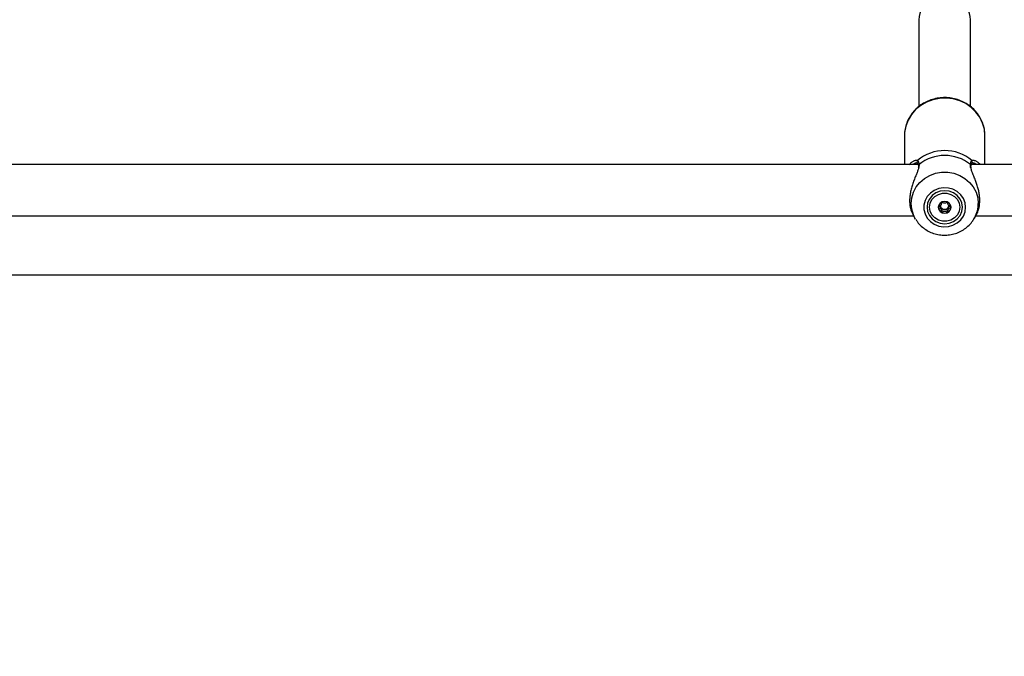
# Model space of a CAD drawing. Units: millimetres. Extents: x 0 to 42, y 0 to 29.8.
# Drawn here: x 10.9 to 11.5, y 22.1 to 22.5 of the extents above; entities that cross this region are included whole.
import ezdxf

# ---------------------------------------------------------------- set-up
doc = ezdxf.new("R2010")
doc.units = ezdxf.units.MM
doc.layers.add('LE_NORM', color=179, linetype='Continuous', lineweight=50)
doc.styles.add('SLDTEXTSTYLE0', font='TXT', dxfattribs={"width": 0.605})
doc.dimstyles.new('SLDDIMSTYLE3', dxfattribs={"dimtxt": 0.35, "dimasz": 0.3, "dimexe": 0, "dimexo": 0.0625, "dimgap": 0.0875, "dimtad": 1, "dimdec": 0, "dimlfac": 50, "dimrnd": 1e-09, "dimzin": 12, "dimdsep": 46, "dimtxsty": 'SLDTEXTSTYLE0', "dimsah": 1, "dimcen": 0.09, "dimadec": 0, "dimazin": 3, "dimtfac": 1, "dimtofl": 0, "dimtmove": 0, "dimatfit": 3, "dimfxl": 0, "dimfrac": 2, "dimtolj": 1, "dimtzin": 12, "dimarcsym": 0})

# ---------------------------------------------------------------- blocks, each defined once
blk = doc.blocks.new('_D_15')
at = {"layer": 'LE_NORM'}
for p, q in [((5.12039, 22.21793), (5.12027, 28.61679)), ((20.66001, 24.07479), (20.65992, 28.61709)), ((20.65993, 28.51803), (5.12027, 28.51773))]:
    blk.add_line(p, q, dxfattribs=at)
for points in [[(20.65993, 28.51803), (20.35992, 28.61802), (20.35993, 28.41802)], [(5.12027, 28.51773), (5.42027, 28.41774), (5.42027, 28.61774)]]:
    blk.add_solid(points, dxfattribs=at)
at = {"layer": 'LE_NORM', "insert": (12.56124, 28.96905), "char_height": 0.35, "attachment_point": 1, "rotation": 0.00108, "style": 'SLDTEXTSTYLE0'}
blk.add_mtext('777', dxfattribs=at)
blk = doc.blocks.new('_D_16')
at = {"layer": 'LE_NORM'}
for p, q in [((8.12139, 22.22604), (8.12139, 27.89995)), ((17.66204, 24.07473), (17.66204, 27.89995)), ((17.66204, 27.80089), (8.12139, 27.80089))]:
    blk.add_line(p, q, dxfattribs=at)
for points in [[(8.12139, 27.80089), (8.42139, 27.70089), (8.42139, 27.90089)], [(17.66204, 27.80089), (17.36204, 27.90089), (17.36204, 27.70089)]]:
    blk.add_solid(points, dxfattribs=at)
at = {"layer": 'LE_NORM', "insert": (12.56286, 28.25207), "char_height": 0.35, "attachment_point": 1, "style": 'SLDTEXTSTYLE0'}
blk.add_mtext('477', dxfattribs=at)

msp = doc.modelspace()

# ---------------------------------------------------------------- linework, layer by layer
at = {"color": 7, "linetype": 'Continuous', "lineweight": 25}
for p, q in [((11.43815, 22.51468), (11.43815, 22.46064)), ((11.47015, 22.46075), (11.47015, 22.51468)), ((11.42918, 22.44258), (11.42918, 22.42465)), ((11.47918, 22.42465), (11.47918, 22.44258)), ((11.43732, 22.42561), (11.43727, 22.42564)), ((11.47104, 22.4256), (11.47106, 22.42562)), ((11.43772, 22.42465), (10.87064, 22.42465)), ((11.43787, 22.42392), (11.43787, 22.4239)), ((11.47049, 22.42393), (11.47048, 22.42389)), ((12.03772, 22.42465), (11.47064, 22.42465)), ((11.4521, 22.40044), (11.4521, 22.40119)), ((11.45621, 22.4012), (11.45621, 22.40044)), ((11.4521, 22.39587), (11.4521, 22.39688)), ((10.87342, 22.39265), (11.43494, 22.39265)), ((11.43443, 22.39354), (11.43572, 22.39127)), ((11.43612, 22.39059), (11.43572, 22.39127)), ((11.47264, 22.39127), (11.47393, 22.39354)), ((11.47286, 22.39166), (11.47264, 22.39127)), ((11.47342, 22.39265), (12.03494, 22.39265)), ((10.28785, 22.35595), (14.42045, 22.35595))]:
    msp.add_line(p, q, dxfattribs=at)
at = {"color": 8, "linetype": 'Continuous', "lineweight": 25, "flags": 128}
for points in [[(11.47918, 22.44258), (11.47882, 22.44653), (11.47775, 22.45037), (11.47601, 22.45398), (11.47363, 22.45727), (11.4707, 22.46013), (11.46729, 22.46249), (11.4635, 22.46428), (11.45945, 22.46544), (11.45524, 22.46594), (11.451, 22.46577), (11.44686, 22.46494), (11.44293, 22.46346), (11.43931, 22.46138), (11.43613, 22.45876), (11.43347, 22.45567), (11.4314, 22.45221), (11.42999, 22.44847), (11.42927, 22.44456), (11.42918, 22.44258)], [(11.43572, 22.39127), (11.43471, 22.39333), (11.43366, 22.39679), (11.4333, 22.40038), (11.43366, 22.40397), (11.43471, 22.40744), (11.43643, 22.41066), (11.43875, 22.41354), (11.4416, 22.41596), (11.44487, 22.41786), (11.44847, 22.41916), (11.45225, 22.41983), (11.45611, 22.41983), (11.45989, 22.41916), (11.46349, 22.41786), (11.46676, 22.41596), (11.46961, 22.41354), (11.47193, 22.41066), (11.47365, 22.40744), (11.4747, 22.40397), (11.47506, 22.40038), (11.47506, 22.40038)]]:
    msp.add_lwpolyline(points, dxfattribs=at)
at = {"color": 7, "linetype": 'Continuous', "lineweight": 25, "flags": 128}
for points in [[(11.46718, 22.39804), (11.46683, 22.40085), (11.4658, 22.4035), (11.46414, 22.40586), (11.46194, 22.4078), (11.45933, 22.40921), (11.45644, 22.41002), (11.45342, 22.41018), (11.45045, 22.40969), (11.44768, 22.40857), (11.44526, 22.40689), (11.44332, 22.40473), (11.44197, 22.4022), (11.44127, 22.39946), (11.44127, 22.39663), (11.44197, 22.39389), (11.44332, 22.39136), (11.44526, 22.3892), (11.44768, 22.38751), (11.45045, 22.3864), (11.45342, 22.38591), (11.45644, 22.38607), (11.45933, 22.38688), (11.46194, 22.38829), (11.46414, 22.39023), (11.4658, 22.39259), (11.46683, 22.39524), (11.46718, 22.39804)], [(11.46518, 22.39804), (11.46481, 22.40071), (11.46371, 22.40319), (11.46196, 22.40532), (11.45968, 22.40696), (11.45703, 22.40798), (11.45418, 22.40833), (11.45133, 22.40798), (11.44868, 22.40696), (11.4464, 22.40532), (11.44465, 22.40319), (11.44355, 22.40071), (11.44318, 22.39804), (11.44355, 22.39538), (11.44465, 22.3929), (11.4464, 22.39077), (11.44868, 22.38913), (11.45133, 22.38811), (11.45418, 22.38775), (11.45703, 22.38811), (11.45968, 22.38913), (11.46196, 22.39077), (11.46371, 22.3929), (11.46481, 22.39538), (11.46518, 22.39804)], [(11.46355, 22.39804), (11.46317, 22.39557), (11.46206, 22.39329), (11.46031, 22.3914), (11.45806, 22.39005), (11.45549, 22.38934), (11.45281, 22.38934), (11.45025, 22.39005), (11.448, 22.3914), (11.44624, 22.39329), (11.44513, 22.39557), (11.44475, 22.39804), (11.44513, 22.40052), (11.44624, 22.4028), (11.448, 22.40469), (11.45025, 22.40604), (11.45281, 22.40675), (11.45549, 22.40675), (11.45806, 22.40604), (11.46031, 22.40469), (11.46206, 22.4028), (11.46317, 22.40052), (11.46355, 22.39804)], [(11.4502, 22.39804), (11.4505, 22.39663), (11.45136, 22.39543), (11.45264, 22.39463), (11.45415, 22.39435), (11.45566, 22.39463), (11.45695, 22.39543), (11.4578, 22.39663), (11.4581, 22.39804), (11.4578, 22.39946), (11.45695, 22.40066), (11.45566, 22.40146), (11.45415, 22.40174), (11.45264, 22.40146), (11.45136, 22.40066), (11.4505, 22.39946), (11.4502, 22.39804)]]:
    msp.add_lwpolyline(points, dxfattribs=at)
at = {"color": 7, "linetype": 'Continuous', "lineweight": 25}
for centre, radius, start, end in [((11.45418, 22.40706), 0.02623, 49.7842, 130.2158), ((11.45418, 22.40464), 0.02562, 51.47121, 128.52879), ((11.45405, 22.39902), 0.00258, 122.40504, 139.36008), ((11.45425, 22.39902), 0.00258, 40.64137, 57.85032), ((11.45386, 22.39821), 0.00366, 180.7789, 242.58566), ((11.45387, 22.39917), 0.00235, 182.83002, 211.84105), ((11.45412, 22.39937), 0.00267, 212.5882, 270.66606), ((11.45418, 22.39937), 0.00267, 269.33394, 327.4118), ((11.45444, 22.39821), 0.00366, 297.41434, 359.2211), ((11.45444, 22.39917), 0.00235, 328.15834, 357.33342), ((11.45415, 22.39864), 0.00418, 241.81818, 298.18182)]:
    msp.add_arc(centre, radius, start, end, dxfattribs=at)
at = {"color": 8, "linetype": 'Continuous', "lineweight": 25}
for centre, radius, start, end in [((11.43793, 22.42638), 0.000988, 133.95972, 228.20042), ((11.47043, 22.42638), 0.000987, 309.6163, 46.06974), ((11.43868, 22.42401), 0.000813, 124.50652, 186.52508), ((11.46968, 22.42401), 0.000814, 354.20372, 55.47226), ((11.45652, 22.40041), 0.01854, 331.8331, 359.89762)]:
    msp.add_arc(centre, radius, start, end, dxfattribs=at)
at = {"color": 7, "linetype": 'Continuous', "lineweight": 25}
msp.add_ellipse((11.45415, 22.51468), major_axis=(0.016, 0), ratio=0.926812, start_param=0, end_param=3.141593, dxfattribs=at)
for points, knots in [([(11.47918, 22.44258), (11.47916, 22.4433), (11.4791, 22.44528), (11.47849, 22.44847), (11.47721, 22.45204), (11.47534, 22.45537), (11.47293, 22.45837), (11.47006, 22.46097), (11.46678, 22.46312), (11.46318, 22.46475), (11.45934, 22.46582), (11.45538, 22.4663), (11.45138, 22.46617), (11.44744, 22.46545), (11.44368, 22.46415), (11.44018, 22.46229), (11.43703, 22.45993), (11.43433, 22.45712), (11.43214, 22.45394), (11.4305, 22.45048), (11.4295, 22.44682), (11.42909, 22.4437), (11.42925, 22.44185), (11.4293, 22.44125)], [0, 0, 0, 0, 0.028626, 0.07809, 0.127577, 0.177101, 0.226702, 0.276404, 0.326217, 0.376138, 0.426155, 0.476249, 0.526402, 0.576592, 0.62679, 0.67697, 0.727105, 0.777163, 0.827118, 0.876953, 0.926664, 0.976266, 1, 1, 1, 1]), ([(11.43217, 22.42465), (11.43233, 22.42484), (11.4327, 22.42529), (11.43332, 22.42587), (11.43401, 22.4264), (11.4347, 22.42681), (11.43532, 22.42711), (11.43565, 22.42716), (11.43579, 22.42718)], [0, 0, 0, 0, 0.136602, 0.318665, 0.501739, 0.687957, 0.875303, 1, 1, 1, 1]), ([(11.43699, 22.42562), (11.43706, 22.42563), (11.4373, 22.42566), (11.43727, 22.42565), (11.43725, 22.42563)], [0, 0, 0, 0, 0.270641, 1, 1, 1, 1]), ([(11.43725, 22.42709), (11.43734, 22.427), (11.43754, 22.42683), (11.43775, 22.42649), (11.43789, 22.42617), (11.43799, 22.4259), (11.43807, 22.4256), (11.43813, 22.42529), (11.43818, 22.42498), (11.43821, 22.42478), (11.43822, 22.42468)], [0, 0, 0, 0, 0.204922, 0.410521, 0.515646, 0.620968, 0.726901, 0.833043, 0.916469, 1, 1, 1, 1]), ([(11.43732, 22.4256), (11.43732, 22.4256), (11.43736, 22.42558), (11.43761, 22.42519), (11.43784, 22.42458), (11.43786, 22.42398), (11.43786, 22.42392)], [0, 0, 0, 0, 0.076317, 0.502705, 0.953191, 1, 1, 1, 1]), ([(11.47014, 22.42468), (11.47017, 22.42492), (11.47024, 22.4254), (11.47037, 22.4259), (11.4705, 22.42625), (11.47061, 22.42648), (11.47074, 22.42669), (11.47087, 22.42686), (11.47099, 22.42699), (11.47107, 22.42706), (11.47111, 22.42709)], [0, 0, 0, 0, 0.20467, 0.410111, 0.515322, 0.620731, 0.726729, 0.832921, 0.916415, 1, 1, 1, 1]), ([(11.4705, 22.42393), (11.4705, 22.42399), (11.47054, 22.42454), (11.47075, 22.42522), (11.47101, 22.42559), (11.47104, 22.4256), (11.47104, 22.4256)], [0, 0, 0, 0, 0.051764, 0.491654, 0.937554, 1, 1, 1, 1]), ([(11.47105, 22.42561), (11.47105, 22.42561), (11.47103, 22.4256), (11.47119, 22.42562), (11.47134, 22.42564)], [0, 0, 0, 0, 0.093455, 1, 1, 1, 1]), ([(11.47249, 22.42723), (11.47251, 22.42723), (11.47272, 22.4272), (11.47315, 22.42705), (11.47376, 22.42676), (11.47438, 22.42638), (11.47505, 22.42586), (11.47566, 22.4253), (11.47604, 22.42483), (11.47619, 22.42465)], [0, 0, 0, 0, 0.016103, 0.191468, 0.351658, 0.5126, 0.677651, 0.877631, 1, 1, 1, 1]), ([(11.43803, 22.42279), (11.438, 22.42263), (11.43793, 22.42226), (11.43779, 22.42181), (11.43751, 22.42094), (11.43703, 22.41964), (11.4363, 22.41786), (11.43565, 22.41628), (11.43512, 22.41492), (11.4346, 22.41352), (11.43412, 22.41211), (11.43368, 22.41069), (11.4333, 22.40929), (11.43298, 22.40785), (11.43271, 22.4064), (11.43252, 22.40497), (11.43241, 22.40355), (11.43237, 22.40213), (11.43243, 22.4004), (11.43262, 22.39881), (11.43293, 22.39739), (11.43321, 22.39637), (11.43355, 22.3954), (11.43393, 22.39451), (11.43423, 22.39389), (11.43441, 22.39359), (11.43444, 22.39354)], [0, 0, 0, 0, 0.022112, 0.051004, 0.054565, 0.127113, 0.200421, 0.244429, 0.288675, 0.333664, 0.378919, 0.420731, 0.462789, 0.505679, 0.548883, 0.590985, 0.633423, 0.676958, 0.720884, 0.796911, 0.835384, 0.874217, 0.913292, 0.95258, 0.992173, 1, 1, 1, 1]), ([(11.43783, 22.42389), (11.43786, 22.42372), (11.43792, 22.42334), (11.43778, 22.42271), (11.4377, 22.42236)], [0, 0, 0, 0, 0.448277, 1, 1, 1, 1]), ([(11.47392, 22.39355), (11.47403, 22.39375), (11.4743, 22.39422), (11.47468, 22.39506), (11.47506, 22.39608), (11.47538, 22.39718), (11.47565, 22.39837), (11.47584, 22.39961), (11.47595, 22.40092), (11.47599, 22.4023), (11.47593, 22.40409), (11.47574, 22.40587), (11.47543, 22.4076), (11.47515, 22.4089), (11.47481, 22.41021), (11.47443, 22.41151), (11.47401, 22.41279), (11.47355, 22.41411), (11.47304, 22.41546), (11.47249, 22.41682), (11.47195, 22.41815), (11.47133, 22.41966), (11.47072, 22.42123), (11.47046, 22.42224), (11.47034, 22.42271)], [0, 0, 0, 0, 0.030377, 0.07234, 0.11455, 0.157595, 0.200955, 0.243209, 0.2858, 0.329493, 0.373577, 0.449879, 0.48849, 0.527464, 0.56668, 0.60611, 0.645845, 0.685982, 0.731016, 0.776303, 0.822386, 0.868763, 0.939625, 1, 1, 1, 1]), ([(11.47066, 22.42232), (11.47059, 22.42263), (11.47044, 22.42329), (11.4705, 22.42368), (11.47053, 22.42389)], [0, 0, 0, 0, 0.4818183, 1, 1, 1, 1]), ([(11.45218, 22.40136), (11.45217, 22.40135), (11.45215, 22.40134), (11.45212, 22.4013), (11.45211, 22.40125), (11.45209, 22.40114), (11.45208, 22.40084), (11.45211, 22.40034), (11.45206, 22.39966), (11.45158, 22.39895), (11.45091, 22.39862), (11.45042, 22.39838), (11.45025, 22.39826), (11.45021, 22.3982), (11.4502, 22.39817), (11.4502, 22.39816)], [0, 0, 0, 0, 0.006232, 0.017772, 0.031678, 0.048364, 0.098405, 0.252507, 0.42558, 0.593984, 0.846925, 0.94386, 0.980024, 0.990645, 1, 1, 1, 1]), ([(11.45585, 22.4013), (11.45585, 22.4013), (11.45557, 22.4012), (11.45509, 22.40083), (11.45415, 22.4005), (11.45322, 22.40084), (11.45267, 22.40121), (11.45233, 22.40136), (11.45223, 22.40137), (11.45219, 22.40136), (11.45218, 22.40136)], [0, 0, 0, 0, 0.00427, 0.219251, 0.463927, 0.708603, 0.923583, 0.974037, 0.988076, 1, 1, 1, 1]), ([(11.4581, 22.39816), (11.4581, 22.39817), (11.45809, 22.39821), (11.45804, 22.39827), (11.45788, 22.39839), (11.4574, 22.39862), (11.45672, 22.39895), (11.45624, 22.39966), (11.4562, 22.40034), (11.45622, 22.40085), (11.45622, 22.40117), (11.45619, 22.40129), (11.45616, 22.40134), (11.45614, 22.40135), (11.45613, 22.40136)], [0, 0, 0, 0, 0.012047, 0.026509, 0.056165, 0.153106, 0.406064, 0.574479, 0.747564, 0.901675, 0.962717, 0.979959, 0.993767, 1, 1, 1, 1]), ([(11.4502, 22.39816), (11.45021, 22.39814), (11.45021, 22.3981), (11.45026, 22.39804), (11.45042, 22.39793), (11.45091, 22.39769), (11.45158, 22.39736), (11.45206, 22.39665), (11.45211, 22.39597), (11.45208, 22.39546), (11.45208, 22.39514), (11.45212, 22.39502), (11.45215, 22.39498), (11.45217, 22.39496), (11.45218, 22.39496)], [0, 0, 0, 0, 0.012047, 0.026509, 0.056165, 0.153106, 0.406064, 0.574479, 0.747564, 0.901675, 0.962717, 0.979959, 0.993767, 1, 1, 1, 1]), ([(11.45187, 22.39793), (11.45179, 22.39803), (11.45155, 22.39835), (11.45118, 22.39853), (11.45093, 22.39866)], [0, 0, 0, 0, 0.3286, 1, 1, 1, 1]), ([(11.45209, 22.39688), (11.45209, 22.39696), (11.4521, 22.39732), (11.45197, 22.39766), (11.45187, 22.39793)], [0, 0, 0, 0, 0.216752, 1, 1, 1, 1]), ([(11.45415, 22.3967), (11.45383, 22.39663), (11.45322, 22.3965), (11.45267, 22.39611), (11.45233, 22.39596), (11.45223, 22.39595), (11.45219, 22.39595), (11.45217, 22.39597), (11.45216, 22.39598)], [0, 0, 0, 0, 0.450786, 0.846862, 0.939816, 0.962305, 0.981633, 1, 1, 1, 1]), ([(11.45218, 22.39496), (11.45219, 22.39495), (11.45223, 22.39494), (11.45233, 22.39495), (11.45267, 22.3951), (11.45322, 22.39547), (11.45415, 22.39581), (11.45509, 22.39547), (11.45564, 22.3951), (11.45598, 22.39495), (11.45608, 22.39494), (11.45611, 22.39495), (11.45613, 22.39496)], [0, 0, 0, 0, 0.011122, 0.024216, 0.071275, 0.271789, 0.5, 0.728211, 0.928725, 0.975784, 0.988878, 1, 1, 1, 1]), ([(11.45643, 22.39793), (11.45634, 22.39766), (11.45616, 22.39714), (11.45623, 22.39651), (11.45622, 22.39615), (11.45619, 22.39603), (11.45616, 22.39598), (11.45612, 22.39595), (11.45607, 22.39595), (11.45597, 22.39596), (11.45563, 22.39611), (11.45509, 22.3965), (11.45448, 22.39663), (11.45415, 22.3967)], [0, 0, 0, 0, 0.209215, 0.401784, 0.462881, 0.480139, 0.49396, 0.503254, 0.513035, 0.524415, 0.571454, 0.771884, 1, 1, 1, 1]), ([(11.45613, 22.39496), (11.45614, 22.39496), (11.45616, 22.39497), (11.45618, 22.39501), (11.4562, 22.39507), (11.45622, 22.39517), (11.45622, 22.39547), (11.4562, 22.39597), (11.45624, 22.39665), (11.45672, 22.39736), (11.4574, 22.39769), (11.45789, 22.39793), (11.45805, 22.39805), (11.4581, 22.39812), (11.4581, 22.39814), (11.4581, 22.39816)], [0, 0, 0, 0, 0.006232, 0.017772, 0.031678, 0.048364, 0.098405, 0.252507, 0.42558, 0.593984, 0.846925, 0.94386, 0.980024, 0.990645, 1, 1, 1, 1]), ([(11.45738, 22.39866), (11.45713, 22.39853), (11.45676, 22.39835), (11.45651, 22.39803), (11.45643, 22.39793)], [0, 0, 0, 0, 0.6714, 1, 1, 1, 1]), ([(11.4362, 22.3906), (11.43654, 22.39004), (11.43747, 22.38847), (11.43957, 22.38627), (11.44239, 22.38406), (11.44558, 22.38237), (11.44904, 22.38122), (11.45266, 22.38066), (11.45634, 22.38072), (11.45996, 22.38138), (11.46341, 22.38265), (11.4666, 22.38448), (11.46937, 22.38682), (11.4715, 22.38926), (11.47243, 22.39101), (11.4728, 22.39171)], [0, 0, 0, 0, 0.044497, 0.125118, 0.206054, 0.287359, 0.369038, 0.451061, 0.533372, 0.615892, 0.698502, 0.781092, 0.863538, 0.945717, 1, 1, 1, 1])]:
    msp.add_open_spline(points, degree=3, knots=knots, dxfattribs=at)
at = {"color": 8, "linetype": 'Continuous', "lineweight": 25}
for points, knots in [([(11.43707, 22.42564), (11.43694, 22.42564), (11.43665, 22.42563), (11.43612, 22.4255), (11.4355, 22.42526), (11.43495, 22.42498), (11.43461, 22.42473), (11.43449, 22.42465)], [0, 0, 0, 0, 0.175485, 0.393516, 0.632094, 0.872043, 1, 1, 1, 1]), ([(11.43579, 22.42718), (11.43601, 22.42724), (11.43661, 22.42739), (11.437, 22.42721), (11.43725, 22.42709)], [0, 0, 0, 0, 0.376089, 1, 1, 1, 1]), ([(11.47111, 22.42709), (11.47123, 22.42715), (11.47148, 22.42728), (11.47195, 22.42733), (11.47231, 22.42726), (11.47249, 22.42723)], [0, 0, 0, 0, 0.338414, 0.680601, 1, 1, 1, 1]), ([(11.47387, 22.42465), (11.4738, 22.4247), (11.47352, 22.42491), (11.47302, 22.42518), (11.47245, 22.42543), (11.47185, 22.42561), (11.47151, 22.42562), (11.4713, 22.42562)], [0, 0, 0, 0, 0.079204, 0.308575, 0.54027, 0.72296, 1, 1, 1, 1]), ([(11.43822, 22.42468), (11.43823, 22.42433), (11.43826, 22.42376), (11.4381, 22.42306), (11.43803, 22.42279)], [0, 0, 0, 0, 0.61641, 1, 1, 1, 1]), ([(11.47034, 22.42271), (11.47031, 22.4228), (11.47024, 22.42306), (11.47016, 22.42359), (11.4701, 22.42417), (11.47013, 22.42455), (11.47014, 22.42468)], [0, 0, 0, 0, 0.118848, 0.337117, 0.777515, 1, 1, 1, 1])]:
    msp.add_open_spline(points, degree=3, knots=knots, dxfattribs=at)

# ---------------------------------------------------------------- dimensions: what is measured, and where the dimension line sits
at = {"layer": 'LE_NORM'}
dim = msp.add_linear_dim(base=(5.12027, 28.51773), p1=(20.66001, 23.97573), p2=(5.12039, 22.11887), angle=0.00108, dimstyle='SLDDIMSTYLE3', dxfattribs=at)
dim.commit()
dim.dimension.update_dxf_attribs({"geometry": '_D_15', "text_midpoint": (12.8901, 28.51788), "dimtype": 160})
dim = msp.add_linear_dim(base=(8.12139, 27.80089), p1=(17.66204, 23.97567), p2=(8.12139, 22.12698), dimstyle='SLDDIMSTYLE3', dxfattribs=at)
dim.commit()
dim.dimension.update_dxf_attribs({"geometry": '_D_16', "text_midpoint": (12.89171, 27.80089), "dimtype": 160})

doc.saveas('drawing.dxf')
